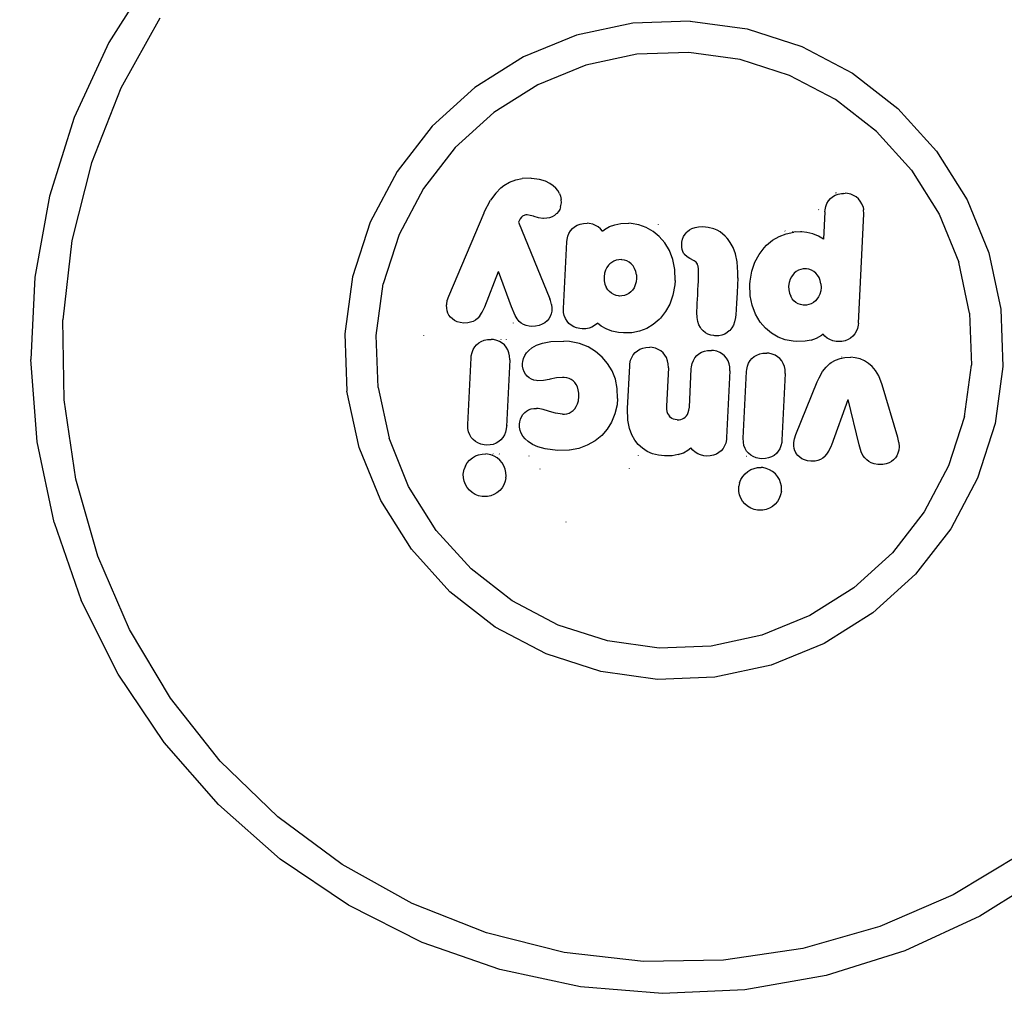
# Model space of a CAD drawing. Units: inches. Extents: x 3 to 553, y -76 to 474.
# Drawn here: x 268 to 284, y 188 to 204 of the extents above; entities that cross this region are included whole.
import ezdxf

# ---------------------------------------------------------------- set-up
doc = ezdxf.new("R2010")
doc.units = ezdxf.units.IN
doc.header["$MEASUREMENT"] = 0
doc.layers.add('VP-EQ', color=7, linetype='Continuous', true_color=0x8a3492)

# ---------------------------------------------------------------- blocks, each defined once
blk = doc.blocks.new('RB1373')
at = {"layer": 'VP-EQ', "color": 7}
for p, q in [((-7.741, 5.936), (-8.442, 4.825)), ((-7.63, 5.213), (-8.25, 4.098)), ((-0.093, 5.135), (-0.988, 4.942)), ((0.822, 5.169), (-0.093, 5.135)), ((0.822, 5.169), (1.728, 5.044)), ((1.728, 5.044), (2.599, 4.764)), ((-0.988, 4.942), (-1.835, 4.597)), ((-8.442, 4.825), (-8.994, 3.633)), ((2.599, 4.764), (3.408, 4.337)), ((-1.835, 4.597), (-2.61, 4.11)), ((-0.031, 4.639), (-0.84, 4.464)), ((0.797, 4.67), (-0.031, 4.639)), ((1.617, 4.557), (0.797, 4.67)), ((2.405, 4.303), (1.617, 4.557)), ((-0.84, 4.464), (-1.607, 4.152)), ((3.137, 3.917), (2.405, 4.303)), ((3.408, 4.337), (4.131, 3.775)), ((-8.25, 4.098), (-8.72, 2.912)), ((-2.61, 4.11), (-3.288, 3.495)), ((-1.607, 4.152), (-2.308, 3.711)), ((3.791, 3.409), (3.137, 3.917)), ((4.131, 3.775), (4.745, 3.097)), ((-8.994, 3.633), (-9.39, 2.381)), ((-2.308, 3.711), (-2.922, 3.155)), ((-3.288, 3.495), (-3.85, 2.773)), ((4.347, 2.795), (3.791, 3.409)), ((-2.922, 3.155), (-3.429, 2.501)), ((4.745, 3.097), (5.233, 2.322)), ((-8.72, 2.912), (-9.03, 1.675)), ((-3.85, 2.773), (-4.277, 1.963)), ((4.347, 2.795), (4.788, 2.094)), ((-2.278, 2.428), (-2.196, 2.511)), ((-2.196, 2.511), (-2.146, 2.55)), ((-2.146, 2.55), (-2.058, 2.602)), ((-2.058, 2.602), (-1.958, 2.64)), ((-1.958, 2.64), (-1.857, 2.66)), ((-1.725, 2.664), (-1.857, 2.66)), ((-1.707, 2.663), (-1.725, 2.664)), ((-1.578, 2.644), (-1.707, 2.663)), ((-1.486, 2.616), (-1.578, 2.644)), ((-1.415, 2.582), (-1.486, 2.616)), ((-1.36, 2.545), (-1.415, 2.582)), ((-1.32, 2.509), (-1.36, 2.545)), ((-9.39, 2.381), (-9.622, 1.088)), ((-3.429, 2.501), (-3.816, 1.769)), ((-2.278, 2.428), (-2.359, 2.318)), ((-1.287, 2.468), (-1.32, 2.509)), ((-1.262, 2.424), (-1.287, 2.468)), ((-1.262, 2.424), (-1.244, 2.377)), ((-1.244, 2.377), (-1.234, 2.325)), ((3.055, 2.34), (3.09, 2.37)), ((3.09, 2.37), (3.131, 2.394)), ((3.131, 2.394), (3.18, 2.413)), ((3.144, 2.432), (3.14, 2.432)), ((3.151, 2.425), (3.144, 2.432)), ((3.148, 2.425), (3.144, 2.432)), ((3.18, 2.413), (3.23, 2.423)), ((3.23, 2.423), (3.266, 2.424)), ((3.266, 2.424), (3.268, 2.426)), ((3.266, 2.424), (3.292, 2.425)), ((3.326, 2.422), (3.292, 2.425)), ((3.379, 2.41), (3.326, 2.422)), ((3.426, 2.392), (3.379, 2.41)), ((3.466, 2.367), (3.426, 2.392)), ((3.502, 2.337), (3.466, 2.367)), ((-2.461, 2.124), (-2.359, 2.318)), ((-1.243, 2.209), (-1.258, 2.169)), ((-1.243, 2.209), (-1.234, 2.253)), ((-1.232, 2.273), (-1.234, 2.325)), ((-1.234, 2.253), (-1.232, 2.273)), ((2.97, 2.164), (2.982, 2.217)), ((2.982, 2.217), (3, 2.264)), ((3, 2.264), (3.025, 2.304)), ((3.025, 2.304), (3.055, 2.34)), ((3.532, 2.302), (3.502, 2.337)), ((3.556, 2.26), (3.532, 2.302)), ((3.575, 2.212), (3.556, 2.26)), ((3.575, 2.212), (3.585, 2.162)), ((5.233, 2.322), (5.578, 1.475)), ((-3.025, 0.786), (-2.464, 2.116)), ((-2.464, 2.116), (-2.461, 2.124)), ((-1.866, 2.044), (-1.886, 2.02)), ((-1.849, 2.059), (-1.866, 2.044)), ((-1.84, 2.066), (-1.849, 2.059)), ((-1.826, 2.073), (-1.84, 2.066)), ((-1.811, 2.078), (-1.826, 2.073)), ((-1.796, 2.08), (-1.811, 2.078)), ((-1.777, 2.081), (-1.796, 2.08)), ((-1.729, 2.074), (-1.777, 2.081)), ((-1.675, 2.059), (-1.729, 2.074)), ((-1.665, 2.056), (-1.675, 2.059)), ((-1.598, 2.037), (-1.665, 2.056)), ((-1.378, 2.05), (-1.42, 2.035)), ((-1.342, 2.071), (-1.378, 2.05)), ((-1.312, 2.096), (-1.342, 2.071)), ((-1.305, 2.103), (-1.312, 2.096)), ((-1.279, 2.134), (-1.305, 2.103)), ((-1.258, 2.169), (-1.279, 2.134)), ((2.87, 2.165), (2.868, 2.163)), ((2.967, 2.13), (2.945, 1.695)), ((2.967, 2.13), (2.97, 2.164)), ((3.501, 0.358), (3.587, 2.099)), ((3.587, 2.099), (3.585, 2.162)), ((4.788, 2.094), (5.1, 1.327)), ((-4.277, 1.963), (-4.557, 1.092)), ((-1.886, 2.02), (-1.917, 1.966)), ((-1.917, 1.966), (-1.417, 0.742)), ((-1.527, 2.026), (-1.598, 2.037)), ((-1.516, 2.026), (-1.527, 2.026)), ((-1.464, 2.027), (-1.516, 2.026)), ((-1.42, 2.035), (-1.464, 2.027)), ((-1.056, 1.863), (-1.021, 1.893)), ((-1.021, 1.893), (-0.98, 1.917)), ((-0.98, 1.917), (-0.931, 1.936)), ((-0.931, 1.936), (-0.881, 1.946)), ((-0.881, 1.946), (-0.819, 1.948)), ((-0.786, 1.945), (-0.819, 1.948)), ((-0.732, 1.933), (-0.786, 1.945)), ((-0.685, 1.914), (-0.732, 1.933)), ((-0.644, 1.889), (-0.685, 1.914)), ((-0.608, 1.859), (-0.644, 1.889)), ((-0.546, 1.847), (-0.463, 1.894)), ((-0.463, 1.894), (-0.378, 1.925)), ((-0.378, 1.925), (-0.282, 1.944)), ((-0.282, 1.944), (-0.157, 1.948)), ((-0.119, 1.945), (-0.157, 1.948)), ((0.004, 1.922), (-0.119, 1.945)), ((0.121, 1.88), (0.004, 1.922)), ((0.31, 1.933), (0.31, 1.93)), ((0.899, 1.88), (0.956, 1.891)), ((0.956, 1.891), (1.021, 1.895)), ((1.021, 1.895), (1.02, 1.892)), ((1.021, 1.895), (1.024, 1.892)), ((1.109, 1.882), (1.024, 1.892)), ((-3.816, 1.769), (-4.07, 0.981)), ((-1.141, 1.687), (-1.129, 1.74)), ((-1.129, 1.74), (-1.111, 1.787)), ((-1.111, 1.787), (-1.086, 1.827)), ((-1.086, 1.827), (-1.056, 1.863)), ((-0.578, 1.823), (-0.608, 1.859)), ((-0.578, 1.823), (-0.546, 1.847)), ((0.229, 1.819), (0.121, 1.88)), ((0.329, 1.737), (0.229, 1.819)), ((0.415, 1.638), (0.329, 1.737)), ((0.698, 1.692), (0.716, 1.735)), ((0.716, 1.735), (0.739, 1.773)), ((0.739, 1.773), (0.769, 1.808)), ((0.769, 1.808), (0.777, 1.816)), ((0.777, 1.816), (0.809, 1.841)), ((0.809, 1.841), (0.849, 1.863)), ((0.849, 1.863), (0.899, 1.88)), ((1.2, 1.858), (1.109, 1.882)), ((1.249, 1.838), (1.2, 1.858)), ((1.297, 1.81), (1.249, 1.838)), ((1.38, 1.74), (1.297, 1.81)), ((1.398, 1.723), (1.38, 1.74)), ((2.134, 1.678), (2.238, 1.739)), ((2.238, 1.739), (2.351, 1.782)), ((2.331, 1.827), (2.335, 1.824)), ((2.351, 1.782), (2.473, 1.807)), ((2.45, 1.822), (2.454, 1.818)), ((2.581, 1.81), (2.473, 1.807)), ((2.512, 1.818), (2.507, 1.813)), ((2.581, 1.81), (2.578, 1.813)), ((2.601, 1.811), (2.581, 1.81)), ((2.678, 1.803), (2.601, 1.811)), ((2.778, 1.78), (2.678, 1.803)), ((2.866, 1.743), (2.778, 1.78)), ((2.945, 1.695), (2.866, 1.743)), ((-9.03, 1.675), (-9.177, 0.409)), ((-1.197, 0.591), (-1.144, 1.653)), ((-1.144, 1.653), (-1.141, 1.687)), ((0.489, 1.516), (0.415, 1.638)), ((0.687, 1.625), (0.688, 1.647)), ((0.688, 1.568), (0.687, 1.625)), ((0.688, 1.647), (0.698, 1.692)), ((1.406, 1.712), (1.398, 1.723)), ((1.414, 1.703), (1.406, 1.712)), ((1.46, 1.644), (1.414, 1.703)), ((1.505, 1.563), (1.46, 1.644)), ((2, 1.559), (2.038, 1.599)), ((2.038, 1.599), (2.134, 1.678)), ((0.545, 1.373), (0.489, 1.516)), ((0.694, 1.528), (0.688, 1.568)), ((0.704, 1.498), (0.694, 1.528)), ((0.715, 1.474), (0.704, 1.498)), ((0.728, 1.456), (0.715, 1.474)), ((0.733, 1.45), (0.728, 1.456)), ((0.775, 1.411), (0.733, 1.45)), ((1.544, 1.46), (1.505, 1.563)), ((1.571, 1.334), (1.544, 1.46)), ((1.853, 1.327), (1.919, 1.452)), ((1.919, 1.452), (2, 1.559)), ((5.578, 1.475), (5.771, 0.58)), ((-0.48, 1.279), (-0.506, 1.243)), ((-0.461, 1.3), (-0.48, 1.279)), ((-0.429, 1.325), (-0.461, 1.3)), ((-0.395, 1.345), (-0.429, 1.325)), ((-0.358, 1.359), (-0.395, 1.345)), ((-0.317, 1.367), (-0.358, 1.359)), ((-0.277, 1.368), (-0.317, 1.367)), ((-0.267, 1.367), (-0.277, 1.368)), ((-0.226, 1.36), (-0.267, 1.367)), ((-0.187, 1.347), (-0.226, 1.36)), ((-0.152, 1.327), (-0.187, 1.347)), ((-0.119, 1.3), (-0.152, 1.327)), ((-0.09, 1.268), (-0.119, 1.3)), ((-0.065, 1.228), (-0.09, 1.268)), ((0.578, 1.211), (0.545, 1.373)), ((0.813, 1.386), (0.775, 1.411)), ((0.886, 1.35), (0.813, 1.386)), ((0.902, 1.34), (0.886, 1.35)), ((0.914, 1.329), (0.902, 1.34)), ((0.925, 1.314), (0.914, 1.329)), ((0.936, 1.295), (0.925, 1.314)), ((0.939, 1.288), (0.936, 1.295)), ((0.946, 1.265), (0.939, 1.288)), ((0.953, 1.214), (0.946, 1.265)), ((1.583, 1.166), (1.571, 1.334)), ((1.804, 1.183), (1.853, 1.327)), ((5.274, 0.518), (5.1, 1.327)), ((-2.453, 0.619), (-2.231, 1.178)), ((-2.027, 0.614), (-2.231, 1.178)), ((-0.542, 1.152), (-0.55, 1.093)), ((-0.527, 1.201), (-0.542, 1.152)), ((-0.506, 1.243), (-0.527, 1.201)), ((-0.047, 1.181), (-0.065, 1.228)), ((-0.035, 1.127), (-0.047, 1.181)), ((-0.035, 1.127), (-0.033, 1.067)), ((0.584, 1.037), (0.578, 1.211)), ((0.954, 1.067), (0.953, 1.214)), ((1.579, 1.079), (1.583, 1.166)), ((1.776, 1.023), (1.804, 1.183)), ((2.46, 1.134), (2.434, 1.097)), ((2.479, 1.154), (2.46, 1.134)), ((2.511, 1.18), (2.479, 1.154)), ((2.545, 1.199), (2.511, 1.18)), ((2.583, 1.213), (2.545, 1.199)), ((2.623, 1.221), (2.583, 1.213)), ((2.663, 1.222), (2.623, 1.221)), ((2.673, 1.221), (2.663, 1.222)), ((2.714, 1.214), (2.673, 1.221)), ((2.753, 1.201), (2.714, 1.214)), ((2.789, 1.181), (2.753, 1.201)), ((2.822, 1.154), (2.789, 1.181)), ((2.85, 1.122), (2.822, 1.154)), ((2.875, 1.082), (2.85, 1.122)), ((-9.622, 1.088), (-9.687, -0.224)), ((-4.557, 1.092), (-4.682, 0.186)), ((-4.183, 0.161), (-4.07, 0.981)), ((-0.55, 1.093), (-0.548, 1.032)), ((-0.548, 1.032), (-0.537, 0.978)), ((-0.537, 0.978), (-0.518, 0.93)), ((-0.054, 0.965), (-0.074, 0.921)), ((-0.04, 1.015), (-0.054, 0.965)), ((-0.033, 1.067), (-0.04, 1.015)), ((0.578, 0.965), (0.547, 0.802)), ((0.584, 1.037), (0.578, 0.965)), ((0.945, 0.884), (0.949, 0.967)), ((0.949, 0.967), (0.951, 1.015)), ((0.951, 1.015), (0.952, 1.042)), ((0.952, 1.042), (0.954, 1.067)), ((1.579, 1.079), (1.568, 0.844)), ((1.579, 1.079), (1.571, 1.08)), ((1.773, 0.978), (1.776, 1.023)), ((1.779, 0.794), (1.773, 0.978)), ((2.398, 1.006), (2.39, 0.947)), ((2.39, 0.947), (2.392, 0.886)), ((2.413, 1.055), (2.398, 1.006)), ((2.434, 1.097), (2.413, 1.055)), ((2.894, 1.035), (2.875, 1.082)), ((2.905, 0.982), (2.894, 1.035)), ((2.905, 0.982), (2.907, 0.922)), ((-3.049, 0.717), (-3.025, 0.786)), ((-0.493, 0.89), (-0.518, 0.93)), ((-0.467, 0.86), (-0.493, 0.89)), ((-0.434, 0.832), (-0.467, 0.86)), ((-0.398, 0.812), (-0.434, 0.832)), ((-0.36, 0.798), (-0.398, 0.812)), ((-0.32, 0.79), (-0.36, 0.798)), ((-0.306, 0.789), (-0.32, 0.79)), ((-0.266, 0.79), (-0.306, 0.789)), ((-0.227, 0.798), (-0.266, 0.79)), ((-0.19, 0.812), (-0.227, 0.798)), ((-0.155, 0.831), (-0.19, 0.812)), ((-0.124, 0.857), (-0.155, 0.831)), ((-0.1, 0.883), (-0.124, 0.857)), ((-0.074, 0.921), (-0.1, 0.883)), ((0.547, 0.802), (0.495, 0.661)), ((0.935, 0.675), (0.941, 0.803)), ((0.941, 0.803), (0.943, 0.833)), ((0.943, 0.833), (0.945, 0.884)), ((1.568, 0.844), (1.56, 0.671)), ((1.809, 0.643), (1.779, 0.794)), ((2.392, 0.886), (2.404, 0.832)), ((2.404, 0.832), (2.423, 0.784)), ((2.886, 0.819), (2.866, 0.775)), ((2.901, 0.869), (2.886, 0.819)), ((2.907, 0.922), (2.901, 0.869)), ((-3.06, 0.642), (-3.059, 0.658)), ((-3.059, 0.594), (-3.06, 0.642)), ((-3.059, 0.658), (-3.049, 0.717)), ((-1.407, 0.716), (-1.417, 0.742)), ((-1.39, 0.653), (-1.407, 0.716)), ((-1.39, 0.653), (-1.384, 0.598)), ((0.495, 0.661), (0.429, 0.54)), ((0.931, 0.61), (0.935, 0.675)), ((1.56, 0.671), (1.556, 0.587)), ((1.864, 0.498), (1.809, 0.643)), ((2.448, 0.744), (2.423, 0.784)), ((2.473, 0.714), (2.448, 0.744)), ((2.506, 0.687), (2.473, 0.714)), ((2.542, 0.666), (2.506, 0.687)), ((2.58, 0.652), (2.542, 0.666)), ((2.62, 0.644), (2.58, 0.652)), ((2.634, 0.643), (2.62, 0.644)), ((2.674, 0.644), (2.634, 0.643)), ((2.713, 0.652), (2.674, 0.644)), ((2.75, 0.666), (2.713, 0.652)), ((2.785, 0.686), (2.75, 0.666)), ((2.816, 0.711), (2.785, 0.686)), ((2.841, 0.738), (2.816, 0.711)), ((2.866, 0.775), (2.841, 0.738)), ((-3.051, 0.552), (-3.059, 0.594)), ((-3.038, 0.515), (-3.051, 0.552)), ((-3.022, 0.485), (-3.038, 0.515)), ((-2.997, 0.451), (-3.022, 0.485)), ((-2.531, 0.473), (-2.562, 0.436)), ((-2.531, 0.473), (-2.492, 0.533)), ((-2.492, 0.533), (-2.453, 0.619)), ((-1.969, 0.478), (-2.027, 0.614)), ((-1.934, 0.423), (-1.969, 0.478)), ((-1.395, 0.505), (-1.41, 0.465)), ((-1.386, 0.549), (-1.395, 0.505)), ((-1.384, 0.598), (-1.386, 0.549)), ((-1.195, 0.529), (-1.197, 0.591)), ((-1.185, 0.479), (-1.195, 0.529)), ((-1.166, 0.43), (-1.185, 0.479)), ((0.429, 0.54), (0.348, 0.438)), ((0.928, 0.548), (0.931, 0.61)), ((0.929, 0.537), (0.928, 0.548)), ((0.928, 0.524), (0.929, 0.537)), ((0.931, 0.447), (0.928, 0.524)), ((1.549, 0.496), (1.544, 0.446)), ((1.55, 0.523), (1.549, 0.496)), ((1.552, 0.544), (1.55, 0.523)), ((1.556, 0.587), (1.552, 0.544)), ((1.936, 0.375), (1.864, 0.498)), ((5.274, 0.518), (5.306, -0.31)), ((5.771, 0.58), (5.805, -0.334)), ((-9.156, -0.867), (-9.177, 0.409)), ((-2.968, 0.424), (-2.997, 0.451)), ((-2.933, 0.4), (-2.968, 0.424)), ((-2.891, 0.38), (-2.933, 0.4)), ((-2.844, 0.366), (-2.891, 0.38)), ((-2.788, 0.359), (-2.844, 0.366)), ((-2.723, 0.361), (-2.788, 0.359)), ((-2.677, 0.37), (-2.723, 0.361)), ((-2.637, 0.385), (-2.677, 0.37)), ((-2.6, 0.405), (-2.637, 0.385)), ((-2.568, 0.431), (-2.6, 0.405)), ((-2.562, 0.436), (-2.568, 0.431)), ((-1.998, 0.363), (-1.998, 0.359)), ((-1.902, 0.385), (-1.934, 0.423)), ((-1.87, 0.358), (-1.902, 0.385)), ((-1.836, 0.337), (-1.87, 0.358)), ((-1.795, 0.321), (-1.836, 0.337)), ((-1.747, 0.31), (-1.795, 0.321)), ((-1.586, 0.32), (-1.643, 0.308)), ((-1.535, 0.34), (-1.586, 0.32)), ((-1.496, 0.363), (-1.535, 0.34)), ((-1.46, 0.394), (-1.496, 0.363)), ((-1.433, 0.426), (-1.46, 0.394)), ((-1.41, 0.465), (-1.433, 0.426)), ((-1.141, 0.388), (-1.166, 0.43)), ((-1.112, 0.353), (-1.141, 0.388)), ((-1.076, 0.323), (-1.112, 0.353)), ((-1.035, 0.299), (-1.076, 0.323)), ((-0.703, 0.318), (-0.745, 0.294)), ((-0.666, 0.348), (-0.703, 0.318)), ((-0.655, 0.359), (-0.666, 0.348)), ((-0.596, 0.311), (-0.655, 0.359)), ((0.232, 0.336), (0.129, 0.274)), ((0.325, 0.414), (0.232, 0.336)), ((0.348, 0.438), (0.325, 0.414)), ((0.943, 0.381), (0.931, 0.447)), ((0.961, 0.328), (0.943, 0.381)), ((0.984, 0.286), (0.961, 0.328)), ((1.509, 0.325), (1.484, 0.281)), ((1.529, 0.379), (1.509, 0.325)), ((1.544, 0.446), (1.529, 0.379)), ((2.019, 0.278), (1.936, 0.375)), ((3.497, 0.324), (3.486, 0.271)), ((3.501, 0.358), (3.497, 0.324)), ((-4.682, 0.186), (-4.648, -0.729)), ((-4.151, -0.667), (-4.183, 0.161)), ((-3.428, 0.164), (-3.428, 0.16)), ((-1.706, 0.305), (-1.747, 0.31)), ((-1.643, 0.308), (-1.706, 0.305)), ((-0.989, 0.281), (-1.035, 0.299)), ((-0.936, 0.269), (-0.989, 0.281)), ((-0.902, 0.266), (-0.936, 0.269)), ((-0.839, 0.268), (-0.902, 0.266)), ((-0.789, 0.278), (-0.839, 0.268)), ((-0.745, 0.294), (-0.789, 0.278)), ((-0.517, 0.265), (-0.596, 0.311)), ((-0.428, 0.231), (-0.517, 0.265)), ((-0.323, 0.208), (-0.428, 0.231)), ((-0.244, 0.2), (-0.323, 0.208)), ((-0.11, 0.205), (-0.244, 0.2)), ((0.015, 0.23), (-0.11, 0.205)), ((0.129, 0.274), (0.015, 0.23)), ((0.998, 0.267), (0.984, 0.286)), ((1.029, 0.233), (0.998, 0.267)), ((1.063, 0.205), (1.029, 0.233)), ((1.103, 0.183), (1.063, 0.205)), ((1.149, 0.167), (1.103, 0.183)), ((1.2, 0.158), (1.149, 0.167)), ((1.213, 0.157), (1.2, 0.158)), ((1.277, 0.157), (1.223, 0.156)), ((1.324, 0.166), (1.277, 0.157)), ((1.371, 0.183), (1.324, 0.166)), ((1.412, 0.207), (1.371, 0.183)), ((1.444, 0.234), (1.412, 0.207)), ((1.453, 0.242), (1.444, 0.234)), ((1.484, 0.281), (1.453, 0.242)), ((2.115, 0.197), (2.019, 0.278)), ((2.221, 0.136), (2.115, 0.197)), ((2.836, 0.119), (2.918, 0.166)), ((2.939, 0.181), (2.918, 0.166)), ((2.969, 0.147), (2.939, 0.181)), ((3.443, 0.184), (3.413, 0.149)), ((3.467, 0.225), (3.443, 0.184)), ((3.486, 0.271), (3.467, 0.225)), ((-2.612, -0.023), (-2.583, 0.013)), ((-2.583, 0.013), (-2.548, 0.042)), ((-2.548, 0.042), (-2.507, 0.067)), ((-2.507, 0.067), (-2.459, 0.085)), ((-2.459, 0.085), (-2.41, 0.095)), ((-2.41, 0.095), (-2.348, 0.097)), ((-2.314, 0.094), (-2.348, 0.097)), ((-2.261, 0.082), (-2.314, 0.094)), ((-2.215, 0.064), (-2.261, 0.082)), ((-2.174, 0.039), (-2.215, 0.064)), ((-2.196, 0.1), (-2.196, 0.097)), ((-2.139, 0.009), (-2.174, 0.039)), ((-2.109, -0.026), (-2.139, 0.009)), ((-2.11, 0.101), (-2.11, 0.097)), ((-1.702, -0.037), (-1.628, 0.004)), ((-1.628, 0.004), (-1.532, 0.039)), ((-1.532, 0.039), (-1.399, 0.065)), ((-1.399, 0.065), (-1.19, 0.072)), ((-1.101, 0.064), (-1.19, 0.072)), ((-0.945, 0.03), (-1.101, 0.064)), ((-0.807, -0.023), (-0.945, 0.03)), ((1.223, 0.156), (1.213, 0.157)), ((2.336, 0.093), (2.221, 0.136)), ((2.461, 0.068), (2.336, 0.093)), ((2.514, 0.064), (2.461, 0.068)), ((2.651, 0.068), (2.514, 0.064)), ((2.751, 0.088), (2.651, 0.068)), ((2.751, 0.088), (2.836, 0.119)), ((3.006, 0.117), (2.969, 0.147)), ((3.047, 0.094), (3.006, 0.117)), ((3.094, 0.077), (3.047, 0.094)), ((3.147, 0.066), (3.094, 0.077)), ((3.175, 0.063), (3.147, 0.066)), ((3.238, 0.066), (3.175, 0.063)), ((3.288, 0.076), (3.238, 0.066)), ((3.336, 0.094), (3.288, 0.076)), ((3.378, 0.119), (3.336, 0.094)), ((3.413, 0.149), (3.378, 0.119)), ((-2.667, -0.163), (-2.655, -0.11)), ((-2.655, -0.11), (-2.637, -0.063)), ((-2.637, -0.063), (-2.612, -0.023)), ((-2.084, -0.067), (-2.109, -0.026)), ((-2.066, -0.116), (-2.084, -0.067)), ((-2.056, -0.166), (-2.066, -0.116)), ((-1.816, -0.159), (-1.788, -0.116)), ((-1.788, -0.116), (-1.752, -0.077)), ((-1.752, -0.077), (-1.702, -0.037)), ((-0.686, -0.095), (-0.807, -0.023)), ((-0.581, -0.183), (-0.686, -0.095)), ((-0.11, -0.189), (-0.085, -0.148)), ((-0.085, -0.148), (-0.056, -0.113)), ((-0.056, -0.113), (-0.021, -0.083)), ((-0.021, -0.083), (0.02, -0.059)), ((0.02, -0.059), (0.068, -0.04)), ((0.068, -0.04), (0.117, -0.03)), ((0.117, -0.03), (0.179, -0.028)), ((0.213, -0.032), (0.179, -0.028)), ((0.266, -0.043), (0.213, -0.032)), ((0.312, -0.062), (0.266, -0.043)), ((0.353, -0.086), (0.312, -0.062)), ((0.388, -0.116), (0.353, -0.086)), ((0.418, -0.151), (0.388, -0.116)), ((0.443, -0.193), (0.418, -0.151)), ((0.926, -0.161), (0.96, -0.132)), ((0.96, -0.132), (1.002, -0.107)), ((1.002, -0.107), (1.049, -0.089)), ((1.049, -0.089), (1.099, -0.079)), ((1.099, -0.079), (1.16, -0.077)), ((1.194, -0.08), (1.16, -0.077)), ((1.247, -0.092), (1.194, -0.08)), ((1.294, -0.11), (1.247, -0.092)), ((1.334, -0.135), (1.294, -0.11)), ((1.37, -0.165), (1.334, -0.135)), ((1.841, -0.175), (1.882, -0.151)), ((1.882, -0.151), (1.93, -0.133)), ((1.93, -0.133), (1.979, -0.123)), ((1.979, -0.123), (2.041, -0.121)), ((2.074, -0.124), (2.041, -0.121)), ((2.127, -0.136), (2.074, -0.124)), ((2.174, -0.154), (2.127, -0.136)), ((2.215, -0.178), (2.174, -0.154)), ((-9.584, -1.533), (-9.687, -0.224)), ((-2.723, -1.26), (-2.67, -0.198)), ((-2.67, -0.198), (-2.667, -0.163)), ((-2.054, -0.228), (-2.106, -1.291)), ((-2.054, -0.228), (-2.056, -0.166)), ((-1.851, -0.284), (-1.848, -0.252)), ((-1.85, -0.33), (-1.851, -0.284)), ((-1.848, -0.252), (-1.836, -0.205)), ((-1.836, -0.205), (-1.816, -0.159)), ((-0.494, -0.285), (-0.581, -0.183)), ((-0.423, -0.402), (-0.494, -0.285)), ((-0.143, -0.323), (-0.14, -0.289)), ((-0.14, -0.289), (-0.128, -0.235)), ((-0.128, -0.235), (-0.11, -0.189)), ((0.461, -0.241), (0.443, -0.193)), ((0.471, -0.292), (0.461, -0.241)), ((0.474, -0.354), (0.471, -0.292)), ((0.841, -0.337), (0.853, -0.284)), ((0.853, -0.284), (0.872, -0.237)), ((0.872, -0.237), (0.896, -0.197)), ((0.896, -0.197), (0.926, -0.161)), ((1.399, -0.2), (1.37, -0.165)), ((1.424, -0.241), (1.399, -0.2)), ((1.443, -0.29), (1.424, -0.241)), ((1.453, -0.34), (1.443, -0.29)), ((1.734, -0.328), (1.752, -0.281)), ((1.752, -0.281), (1.776, -0.24)), ((1.776, -0.24), (1.806, -0.205)), ((1.806, -0.205), (1.841, -0.175)), ((2.25, -0.208), (2.215, -0.178)), ((2.28, -0.243), (2.25, -0.208)), ((2.305, -0.285), (2.28, -0.243)), ((2.323, -0.334), (2.305, -0.285)), ((2.988, -0.344), (3.047, -0.288)), ((3.047, -0.288), (3.069, -0.272)), ((3.069, -0.272), (3.134, -0.233)), ((3.134, -0.233), (3.209, -0.205)), ((3.209, -0.205), (3.285, -0.19)), ((3.235, -0.183), (3.235, -0.18)), ((3.285, -0.19), (3.382, -0.187)), ((3.448, -0.194), (3.382, -0.187)), ((3.527, -0.213), (3.448, -0.194)), ((3.598, -0.242), (3.527, -0.213)), ((3.664, -0.284), (3.598, -0.242)), ((3.72, -0.333), (3.664, -0.284)), ((5.193, -1.13), (5.306, -0.31)), ((-1.841, -0.377), (-1.85, -0.33)), ((-1.825, -0.418), (-1.841, -0.377)), ((-1.803, -0.455), (-1.825, -0.418)), ((-1.777, -0.487), (-1.803, -0.455)), ((-0.371, -0.535), (-0.423, -0.402)), ((-0.177, -1.005), (-0.143, -0.323)), ((0.474, -0.354), (0.443, -0.965)), ((0.808, -0.983), (0.838, -0.372)), ((0.838, -0.372), (0.841, -0.337)), ((1.455, -0.402), (1.402, -1.465)), ((1.455, -0.402), (1.453, -0.34)), ((1.666, -1.478), (1.718, -0.415)), ((1.718, -0.415), (1.722, -0.381)), ((1.722, -0.381), (1.734, -0.328)), ((2.335, -0.446), (2.282, -1.508)), ((2.333, -0.384), (2.323, -0.334)), ((2.335, -0.446), (2.333, -0.384)), ((2.875, -0.513), (2.931, -0.416)), ((2.931, -0.416), (2.988, -0.344)), ((3.773, -0.398), (3.72, -0.333)), ((3.825, -0.484), (3.773, -0.398)), ((5.805, -0.334), (5.68, -1.241)), ((-1.746, -0.513), (-1.777, -0.487)), ((-1.71, -0.535), (-1.746, -0.513)), ((-1.671, -0.55), (-1.71, -0.535)), ((-1.628, -0.559), (-1.671, -0.55)), ((-1.606, -0.561), (-1.628, -0.559)), ((-1.518, -0.559), (-1.606, -0.561)), ((-1.427, -0.541), (-1.518, -0.559)), ((-1.408, -0.536), (-1.427, -0.541)), ((-1.311, -0.516), (-1.408, -0.536)), ((-1.215, -0.51), (-1.311, -0.516)), ((-1.187, -0.51), (-1.215, -0.51)), ((-1.145, -0.516), (-1.187, -0.51)), ((-1.109, -0.526), (-1.145, -0.516)), ((-1.074, -0.543), (-1.109, -0.526)), ((-1.044, -0.564), (-1.074, -0.543)), ((-1.018, -0.59), (-1.044, -0.564)), ((-0.995, -0.623), (-1.018, -0.59)), ((-0.976, -0.66), (-0.995, -0.623)), ((-0.341, -0.684), (-0.371, -0.535)), ((2.505, -1.416), (2.846, -0.576)), ((2.846, -0.576), (2.875, -0.513)), ((3.88, -0.628), (3.825, -0.484)), ((-4.455, -1.623), (-4.648, -0.729)), ((-4.151, -0.667), (-3.977, -1.476)), ((-0.962, -0.704), (-0.976, -0.66)), ((-0.953, -0.757), (-0.962, -0.704)), ((-0.952, -0.814), (-0.953, -0.757)), ((-0.335, -0.844), (-0.341, -0.684)), ((4.128, -1.467), (3.88, -0.628)), ((-8.97, -2.128), (-9.156, -0.867)), ((-0.996, -0.973), (-0.976, -0.931)), ((-0.976, -0.931), (-0.961, -0.88)), ((-0.961, -0.88), (-0.952, -0.814)), ((-0.335, -0.844), (-0.345, -0.945)), ((3.078, -1.581), (3.338, -0.858)), ((3.512, -1.583), (3.338, -0.858)), ((-1.866, -1.133), (-1.843, -1.097)), ((-1.843, -1.097), (-1.816, -1.067)), ((-1.816, -1.067), (-1.789, -1.045)), ((-1.789, -1.045), (-1.753, -1.025)), ((-1.753, -1.025), (-1.714, -1.01)), ((-1.714, -1.01), (-1.671, -1.002)), ((-1.671, -1.002), (-1.628, -1.001)), ((-1.6, -1.003), (-1.628, -1.001)), ((-1.52, -1.017), (-1.6, -1.003)), ((-1.434, -1.045), (-1.52, -1.017)), ((-1.42, -1.05), (-1.434, -1.045)), ((-1.324, -1.079), (-1.42, -1.05)), ((-1.215, -1.093), (-1.324, -1.079)), ((-1.215, -1.093), (-1.183, -1.092)), ((-1.183, -1.092), (-1.145, -1.087)), ((-1.145, -1.087), (-1.109, -1.075)), ((-1.109, -1.075), (-1.076, -1.058)), ((-1.076, -1.058), (-1.045, -1.034)), ((-1.045, -1.034), (-1.019, -1.007)), ((-1.019, -1.007), (-0.996, -0.973)), ((-0.379, -1.089), (-0.431, -1.218)), ((-0.345, -0.945), (-0.379, -1.089)), ((-0.171, -1.191), (-0.177, -1.005)), ((0.443, -0.965), (0.444, -1.013)), ((0.444, -1.013), (0.451, -1.05)), ((0.451, -1.05), (0.461, -1.08)), ((0.461, -1.08), (0.474, -1.106)), ((0.762, -1.121), (0.777, -1.098)), ((0.777, -1.098), (0.791, -1.068)), ((0.791, -1.068), (0.802, -1.031)), ((0.802, -1.031), (0.808, -0.983)), ((-1.899, -1.252), (-1.895, -1.217)), ((-1.898, -1.301), (-1.899, -1.252)), ((-1.895, -1.217), (-1.884, -1.173)), ((-1.884, -1.173), (-1.866, -1.133)), ((-0.431, -1.218), (-0.501, -1.332)), ((-0.145, -1.32), (-0.171, -1.191)), ((0.474, -1.106), (0.49, -1.127)), ((0.508, -1.145), (0.49, -1.127)), ((0.53, -1.16), (0.508, -1.145)), ((0.554, -1.171), (0.53, -1.16)), ((0.581, -1.179), (0.554, -1.171)), ((0.613, -1.183), (0.581, -1.179)), ((0.613, -1.183), (0.643, -1.183)), ((0.643, -1.183), (0.672, -1.178)), ((0.672, -1.178), (0.698, -1.17)), ((0.698, -1.17), (0.721, -1.158)), ((0.721, -1.158), (0.743, -1.141)), ((0.743, -1.141), (0.762, -1.121)), ((5.193, -1.13), (4.939, -1.918)), ((5.68, -1.241), (5.4, -2.112)), ((-2.721, -1.322), (-2.723, -1.26)), ((-2.711, -1.373), (-2.721, -1.322)), ((-2.692, -1.421), (-2.711, -1.373)), ((-2.121, -1.379), (-2.14, -1.425)), ((-2.109, -1.325), (-2.121, -1.379)), ((-2.106, -1.291), (-2.109, -1.325)), ((-2.1, -1.267), (-2.092, -1.263)), ((-1.888, -1.351), (-1.898, -1.301)), ((-1.871, -1.397), (-1.888, -1.351)), ((-1.844, -1.442), (-1.871, -1.397)), ((-0.501, -1.332), (-0.589, -1.433)), ((-0.107, -1.423), (-0.145, -1.32)), ((-9.314, -2.818), (-9.584, -1.533)), ((-3.665, -2.243), (-3.977, -1.476)), ((-2.668, -1.463), (-2.692, -1.421)), ((-2.638, -1.498), (-2.668, -1.463)), ((-2.602, -1.528), (-2.638, -1.498)), ((-2.562, -1.552), (-2.602, -1.528)), ((-2.515, -1.571), (-2.562, -1.552)), ((-2.27, -1.555), (-2.318, -1.574)), ((-2.229, -1.531), (-2.27, -1.555)), ((-2.194, -1.501), (-2.229, -1.531)), ((-2.164, -1.466), (-2.194, -1.501)), ((-2.14, -1.425), (-2.164, -1.466)), ((-1.81, -1.485), (-1.844, -1.442)), ((-1.763, -1.527), (-1.81, -1.485)), ((-1.692, -1.574), (-1.763, -1.527)), ((-0.693, -1.518), (-0.819, -1.589)), ((-0.589, -1.433), (-0.693, -1.518)), ((-0.06, -1.507), (-0.107, -1.423)), ((-0.008, -1.575), (-0.06, -1.507)), ((1.387, -1.553), (1.369, -1.599)), ((1.399, -1.499), (1.387, -1.553)), ((1.402, -1.465), (1.399, -1.499)), ((1.668, -1.54), (1.666, -1.478)), ((1.678, -1.59), (1.668, -1.54)), ((2.279, -1.543), (2.267, -1.596)), ((2.282, -1.508), (2.279, -1.543)), ((2.472, -1.545), (2.482, -1.485)), ((2.472, -1.596), (2.472, -1.545)), ((2.482, -1.485), (2.505, -1.416)), ((4.146, -1.546), (4.128, -1.467)), ((4.146, -1.546), (4.15, -1.612)), ((-4.11, -2.471), (-4.455, -1.623)), ((-2.462, -1.582), (-2.515, -1.571)), ((-2.495, -1.728), (-2.435, -1.726)), ((-2.428, -1.586), (-2.462, -1.582)), ((-2.411, -1.728), (-2.435, -1.726)), ((-2.367, -1.583), (-2.428, -1.586)), ((-2.318, -1.574), (-2.367, -1.583)), ((-2.321, -1.724), (-2.318, -1.728)), ((-2.22, -1.725), (-2.218, -1.729)), ((-1.607, -1.614), (-1.692, -1.574)), ((-1.49, -1.648), (-1.607, -1.614)), ((-1.293, -1.674), (-1.49, -1.648)), ((-1.105, -1.668), (-1.293, -1.674)), ((-1.101, -1.668), (-1.105, -1.668)), ((-0.952, -1.638), (-1.101, -1.668)), ((-0.819, -1.589), (-0.952, -1.638)), ((0.06, -1.637), (-0.008, -1.575)), ((0.135, -1.686), (0.06, -1.637)), ((0.22, -1.723), (0.135, -1.686)), ((0.316, -1.748), (0.22, -1.723)), ((0.631, -1.736), (0.712, -1.707)), ((0.712, -1.707), (0.781, -1.668)), ((0.781, -1.668), (0.834, -1.627)), ((0.865, -1.666), (0.834, -1.627)), ((0.9, -1.697), (0.865, -1.666)), ((0.941, -1.723), (0.9, -1.697)), ((0.988, -1.743), (0.941, -1.723)), ((1.28, -1.705), (1.238, -1.729)), ((1.314, -1.675), (1.28, -1.705)), ((1.344, -1.64), (1.314, -1.675)), ((1.369, -1.599), (1.344, -1.64)), ((1.696, -1.639), (1.678, -1.59)), ((1.721, -1.681), (1.696, -1.639)), ((1.751, -1.716), (1.721, -1.681)), ((1.786, -1.746), (1.751, -1.716)), ((2.195, -1.719), (2.16, -1.749)), ((2.225, -1.684), (2.195, -1.719)), ((2.249, -1.643), (2.225, -1.684)), ((2.267, -1.596), (2.249, -1.643)), ((2.479, -1.64), (2.472, -1.596)), ((2.491, -1.679), (2.479, -1.64)), ((2.508, -1.713), (2.491, -1.679)), ((2.511, -1.718), (2.508, -1.713)), ((2.536, -1.752), (2.511, -1.718)), ((3.001, -1.731), (3.032, -1.683)), ((3.032, -1.683), (3.073, -1.594)), ((3.073, -1.594), (3.078, -1.581)), ((3.547, -1.695), (3.512, -1.583)), ((3.574, -1.749), (3.547, -1.695)), ((4.131, -1.717), (4.113, -1.756)), ((4.145, -1.668), (4.131, -1.717)), ((4.15, -1.612), (4.145, -1.668)), ((-2.76, -1.916), (-2.731, -1.867)), ((-2.731, -1.867), (-2.694, -1.824)), ((-2.694, -1.824), (-2.65, -1.787)), ((-2.65, -1.787), (-2.602, -1.759)), ((-2.602, -1.759), (-2.55, -1.739)), ((-2.55, -1.739), (-2.495, -1.728)), ((-2.355, -1.739), (-2.411, -1.728)), ((-2.302, -1.76), (-2.355, -1.739)), ((-2.253, -1.789), (-2.302, -1.76)), ((-2.21, -1.827), (-2.253, -1.789)), ((-2.174, -1.87), (-2.21, -1.827)), ((-2.146, -1.918), (-2.174, -1.87)), ((-1.747, -1.76), (-1.749, -1.761)), ((0, -1.75), (0, -1.746)), ((0.412, -1.759), (0.316, -1.748)), ((0.536, -1.755), (0.412, -1.759)), ((0.631, -1.736), (0.536, -1.755)), ((1.041, -1.755), (0.988, -1.743)), ((1.08, -1.76), (1.041, -1.755)), ((1.141, -1.757), (1.08, -1.76)), ((1.191, -1.748), (1.141, -1.757)), ((1.238, -1.729), (1.191, -1.748)), ((1.723, -1.769), (1.72, -1.77)), ((1.827, -1.77), (1.786, -1.746)), ((1.873, -1.788), (1.827, -1.77)), ((1.926, -1.8), (1.873, -1.788)), ((1.96, -1.803), (1.926, -1.8)), ((2.022, -1.801), (1.96, -1.803)), ((2.071, -1.791), (2.022, -1.801)), ((2.119, -1.773), (2.071, -1.791)), ((2.16, -1.749), (2.119, -1.773)), ((2.566, -1.779), (2.536, -1.752)), ((2.601, -1.803), (2.566, -1.779)), ((2.642, -1.822), (2.601, -1.803)), ((2.69, -1.835), (2.642, -1.822)), ((2.743, -1.842), (2.69, -1.835)), ((2.81, -1.84), (2.743, -1.842)), ((2.857, -1.831), (2.81, -1.84)), ((2.896, -1.816), (2.857, -1.831)), ((2.934, -1.795), (2.896, -1.816)), ((2.969, -1.767), (2.934, -1.795)), ((2.969, -1.767), (3.001, -1.731)), ((3.603, -1.791), (3.574, -1.749)), ((3.634, -1.823), (3.603, -1.791)), ((3.667, -1.848), (3.634, -1.823)), ((3.707, -1.87), (3.667, -1.848)), ((3.753, -1.885), (3.707, -1.87)), ((3.992, -1.867), (3.946, -1.884)), ((4.03, -1.846), (3.992, -1.867)), ((4.063, -1.82), (4.03, -1.846)), ((4.091, -1.79), (4.063, -1.82)), ((4.113, -1.756), (4.091, -1.79)), ((-2.795, -2.048), (-2.793, -2.024)), ((-2.793, -2.024), (-2.781, -1.969)), ((-2.76, -1.916), (-2.781, -1.969)), ((-2.126, -1.969), (-2.146, -1.918)), ((-2.115, -2.023), (-2.126, -1.969)), ((-2.113, -2.082), (-2.115, -2.023)), ((-1.576, -1.965), (-1.574, -1.967)), ((-0.151, -1.955), (-0.152, -1.957)), ((1.695, -2.042), (1.738, -2.005)), ((1.738, -2.005), (1.787, -1.977)), ((1.787, -1.977), (1.839, -1.957)), ((1.839, -1.957), (1.894, -1.945)), ((1.894, -1.945), (1.953, -1.943)), ((1.978, -1.945), (1.953, -1.943)), ((2.034, -1.957), (1.978, -1.945)), ((2.087, -1.978), (2.034, -1.957)), ((2.135, -2.007), (2.087, -1.978)), ((2.178, -2.044), (2.135, -2.007)), ((3.809, -1.894), (3.753, -1.885)), ((3.828, -1.896), (3.809, -1.894)), ((3.893, -1.894), (3.828, -1.896)), ((3.946, -1.884), (3.893, -1.894)), ((4.939, -1.918), (4.552, -2.65)), ((-8.62, -3.355), (-8.97, -2.128)), ((-2.792, -2.107), (-2.795, -2.048)), ((-2.781, -2.161), (-2.792, -2.107)), ((-2.761, -2.213), (-2.781, -2.161)), ((-2.127, -2.163), (-2.148, -2.217)), ((-2.115, -2.106), (-2.127, -2.163)), ((-2.115, -2.106), (-2.113, -2.082)), ((1.607, -2.189), (1.596, -2.242)), ((1.607, -2.189), (1.628, -2.134)), ((1.628, -2.134), (1.658, -2.085)), ((1.658, -2.085), (1.695, -2.042)), ((2.215, -2.088), (2.178, -2.044)), ((2.243, -2.135), (2.215, -2.088)), ((2.262, -2.187), (2.243, -2.135)), ((2.274, -2.24), (2.262, -2.187)), ((5.4, -2.112), (4.973, -2.921)), ((-3.224, -2.944), (-3.665, -2.243)), ((-2.733, -2.261), (-2.761, -2.213)), ((-2.696, -2.305), (-2.733, -2.261)), ((-2.653, -2.343), (-2.696, -2.305)), ((-2.604, -2.372), (-2.653, -2.343)), ((-2.258, -2.346), (-2.305, -2.374)), ((-2.214, -2.309), (-2.258, -2.346)), ((-2.177, -2.266), (-2.214, -2.309)), ((-2.148, -2.217), (-2.177, -2.266)), ((1.594, -2.265), (1.596, -2.242)), ((1.596, -2.325), (1.594, -2.265)), ((1.608, -2.379), (1.596, -2.325)), ((2.274, -2.324), (2.262, -2.38)), ((2.276, -2.299), (2.274, -2.24)), ((2.274, -2.324), (2.276, -2.299)), ((-3.622, -3.246), (-4.11, -2.471)), ((-2.55, -2.393), (-2.604, -2.372)), ((-2.494, -2.405), (-2.55, -2.393)), ((-2.471, -2.407), (-2.494, -2.405)), ((-2.468, -2.407), (-2.471, -2.407)), ((-2.409, -2.405), (-2.468, -2.407)), ((-2.356, -2.394), (-2.409, -2.405)), ((-2.305, -2.374), (-2.356, -2.394)), ((1.627, -2.431), (1.608, -2.379)), ((1.656, -2.479), (1.627, -2.431)), ((1.692, -2.523), (1.656, -2.479)), ((2.211, -2.483), (2.174, -2.527)), ((2.241, -2.434), (2.211, -2.483)), ((2.262, -2.38), (2.241, -2.434)), ((1.736, -2.56), (1.692, -2.523)), ((1.785, -2.59), (1.736, -2.56)), ((1.838, -2.611), (1.785, -2.59)), ((1.895, -2.623), (1.838, -2.611)), ((1.918, -2.625), (1.895, -2.623)), ((1.921, -2.625), (1.918, -2.625)), ((1.979, -2.623), (1.921, -2.625)), ((2.032, -2.611), (1.979, -2.623)), ((2.083, -2.591), (2.032, -2.611)), ((2.131, -2.563), (2.083, -2.591)), ((2.174, -2.527), (2.131, -2.563)), ((4.552, -2.65), (4.044, -3.304)), ((-9.314, -2.818), (-8.882, -4.059)), ((-1.156, -2.816), (-1.158, -2.814)), ((-2.668, -3.557), (-3.224, -2.944)), ((4.973, -2.921), (4.411, -3.644)), ((-3.008, -3.924), (-3.622, -3.246)), ((-8.113, -4.525), (-8.62, -3.355)), ((4.044, -3.304), (3.431, -3.86)), ((-2.014, -4.065), (-2.668, -3.557)), ((4.411, -3.644), (3.733, -4.258)), ((3.431, -3.86), (2.73, -4.301)), ((-8.295, -5.234), (-8.882, -4.059)), ((-2.286, -4.485), (-3.008, -3.924)), ((-1.282, -4.452), (-2.014, -4.065)), ((2.73, -4.301), (1.963, -4.613)), ((3.733, -4.258), (2.958, -4.745)), ((-7.458, -5.619), (-8.113, -4.525)), ((-1.476, -4.913), (-2.286, -4.485)), ((-0.494, -4.706), (-1.282, -4.452)), ((0.326, -4.819), (-0.494, -4.706)), ((1.963, -4.613), (1.154, -4.787)), ((1.154, -4.787), (0.326, -4.819)), ((2.958, -4.745), (2.111, -5.091)), ((-0.605, -5.193), (-1.476, -4.913)), ((2.111, -5.091), (1.216, -5.283)), ((-7.563, -6.324), (-8.295, -5.234)), ((0.301, -5.318), (-0.605, -5.193)), ((1.216, -5.283), (0.301, -5.318)), ((-6.666, -6.619), (-7.458, -5.619)), ((-6.697, -7.312), (-7.563, -6.324)), ((-5.75, -7.506), (-6.666, -6.619)), ((-5.712, -8.18), (-6.697, -7.312)), ((-4.726, -8.266), (-5.75, -7.506)), ((6.106, -8.094), (5.012, -8.749)), ((-4.624, -8.916), (-5.712, -8.18)), ((-3.611, -8.886), (-4.726, -8.266)), ((6.547, -8.395), (5.434, -9.092)), ((5.012, -8.749), (3.842, -9.256)), ((-3.451, -9.507), (-4.624, -8.916)), ((-2.425, -9.356), (-3.611, -8.886)), ((5.434, -9.092), (4.241, -9.641)), ((3.842, -9.256), (2.615, -9.606)), ((-1.188, -9.666), (-2.425, -9.356)), ((-2.212, -9.942), (-3.451, -9.507)), ((0.079, -9.812), (-1.188, -9.666)), ((2.615, -9.606), (1.354, -9.792)), ((4.241, -9.641), (2.988, -10.033)), ((1.354, -9.792), (0.079, -9.812)), ((-0.927, -10.216), (-2.212, -9.942)), ((2.988, -10.033), (1.694, -10.262)), ((0.382, -10.323), (-0.927, -10.216)), ((1.694, -10.262), (0.382, -10.323))]:
    blk.add_line(p, q, dxfattribs=at)

msp = doc.modelspace()

# ---------------------------------------------------------------- linework, layer by layer
at = {"layer": 'VP-EQ', "color": 7}
msp.add_circle((277.892, 198.558), 275, dxfattribs=at)

# ---------------------------------------------------------------- block references
at = {"layer": 'VP-EQ'}
msp.add_blockref('RB1373', (277.892, 198.558), dxfattribs=at)

doc.saveas('drawing.dxf')
